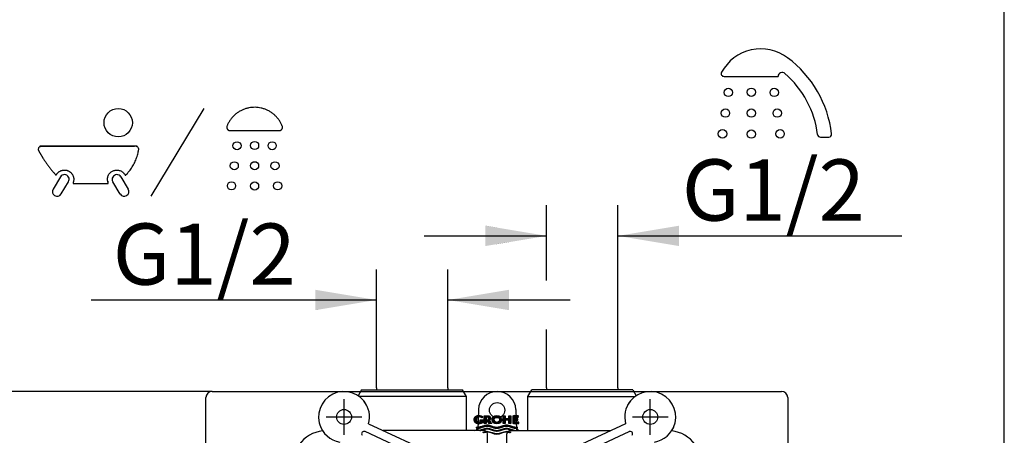
# Model space of a CAD drawing. Units: inches. Extents: x 7 to 214, y 5 to 291.
# Drawn here: x 107 to 203, y 152 to 193 of the extents above; entities that cross this region are included whole.
import ezdxf
from ezdxf.enums import TextEntityAlignment as Align
from ezdxf.lldxf.tags import DXFTag

# ---------------------------------------------------------------- set-up
doc = ezdxf.new("R2010")
doc.units = ezdxf.units.IN
for name, color, linetype in [('Default', 7, 'Continuous'), ('Layer2', 7, 'Continuous'), ('Layer3', 7, 'Continuous'), ('Layer50', 7, 'Continuous')]:
    doc.layers.add(name, color=color, linetype=linetype)
doc.styles.add('SEACAD_arial_ttf', font='arial.ttf', dxfattribs={"height": 0.2})
tags = doc.linetypes.add('HIDDEN2', pattern=[0.1875, 0.125, -0.0625]).pattern_tags.tags
tags[6:7] = [DXFTag(74, 4), DXFTag(75, 0), DXFTag(340, '0'), DXFTag(46, 0.0), DXFTag(50, 0.0), DXFTag(44, 0.0), DXFTag(45, 0.0)]
tags[4:5] = [DXFTag(74, 4), DXFTag(75, 0), DXFTag(340, '0'), DXFTag(46, 0.0), DXFTag(50, 0.0), DXFTag(44, 0.0), DXFTag(45, 0.0)]

# ---------------------------------------------------------------- blocks, each defined once
blk = doc.blocks.new('GDimGGroup1')
at = {"layer": 'Layer3', "linetype": 'Continuous', "ltscale": 25.4}
for points in [[(152.155, 172.364), (152.155, 170.364), (158.155, 171.364)], [(171.14, 172.364), (165.14, 171.364), (171.14, 170.364)]]:
    blk.add_hatch(color=136, dxfattribs=at).paths.add_polyline_path(points)
at = {"layer": 'Layer3', "color": 7, "linetype": 'Continuous', "ltscale": 25.4}
for p, q in [((158.155, 166.973), (158.155, 174.364)), ((165.14, 156.45), (165.14, 174.364)), ((146.155, 171.364), (158.155, 171.364)), ((165.14, 171.364), (192.974, 171.364))]:
    blk.add_line(p, q, dxfattribs=at)
at = {"layer": 'Layer3', "color": 136, "linetype": 'Continuous', "lineweight": 20, "ltscale": 25.4, "const_width": 0.00025}
for points in [[(152.155, 172.364), (158.155, 171.364), (152.155, 170.364), (152.155, 172.364)], [(171.14, 172.364), (165.14, 171.364), (171.14, 170.364), (171.14, 172.364)]]:
    blk.add_lwpolyline(points, close=True, dxfattribs=at)
at = {"layer": 'Layer3', "color": 7, "linetype": 'Continuous', "ltscale": 25.4, "style": 'SEACAD_arial_ttf'}
blk.add_text('G1/2', height=6, dxfattribs=at).set_placement((171.413, 178.864), align=Align.TOP_LEFT)
blk = doc.blocks.new('GDimGGroup5')
at = {"layer": 'Layer3', "linetype": 'Continuous', "ltscale": 25.4}
for points in [[(135.488, 166.079), (135.488, 164.079), (141.488, 165.079)], [(154.473, 166.079), (148.473, 165.079), (154.473, 164.079)]]:
    blk.add_hatch(color=136, dxfattribs=at).paths.add_polyline_path(points)
at = {"layer": 'Layer3', "color": 7, "linetype": 'Continuous', "ltscale": 25.4}
for p, q in [((141.488, 156.45), (141.488, 168.079)), ((148.473, 156.45), (148.473, 168.079)), ((113.547, 165.079), (141.488, 165.079)), ((148.473, 165.079), (160.473, 165.079))]:
    blk.add_line(p, q, dxfattribs=at)
at = {"layer": 'Layer3', "color": 136, "linetype": 'Continuous', "lineweight": 20, "ltscale": 25.4, "const_width": 0.00025}
for points in [[(135.488, 166.079), (141.488, 165.079), (135.488, 164.079), (135.488, 166.079)], [(154.473, 166.079), (148.473, 165.079), (154.473, 164.079), (154.473, 166.079)]]:
    blk.add_lwpolyline(points, close=True, dxfattribs=at)
at = {"layer": 'Layer3', "color": 7, "linetype": 'Continuous', "ltscale": 25.4, "style": 'SEACAD_arial_ttf'}
blk.add_text('G1/2', height=6, dxfattribs=at).set_placement((115.647, 172.579), align=Align.TOP_LEFT)
blk = doc.blocks.new('GDimGGroup12')
at = {"layer": 'Layer3', "linetype": 'Continuous', "ltscale": 25.4}
for points in [[(98.511, 150.101), (100.511, 150.101), (99.511, 156.101)], [(98.511, 96.601), (99.511, 90.601), (100.511, 96.601)]]:
    blk.add_hatch(color=136, dxfattribs=at).paths.add_polyline_path(points)
at = {"layer": 'Layer3', "color": 7, "linetype": 'Continuous', "ltscale": 25.4}
for p, q in [((120.387, 156.101), (96.511, 156.101)), ((99.511, 156.101), (99.511, 143.975)), ((99.511, 133.775), (99.511, 90.601)), ((119.609, 90.601), (96.511, 90.601))]:
    blk.add_line(p, q, dxfattribs=at)
at = {"layer": 'Layer3', "color": 136, "linetype": 'Continuous', "lineweight": 20, "ltscale": 25.4, "const_width": 0.00025}
for points in [[(98.511, 150.101), (99.511, 156.101), (100.511, 150.101), (98.511, 150.101)], [(98.511, 96.601), (99.511, 90.601), (100.511, 96.601), (98.511, 96.601)]]:
    blk.add_lwpolyline(points, close=True, dxfattribs=at)
at = {"layer": 'Layer3', "color": 7, "linetype": 'Continuous', "ltscale": 25.4, "style": 'SEACAD_arial_ttf'}
blk.add_text('197', height=6, dxfattribs=at).set_placement((92.468, 141.875), align=Align.TOP_LEFT)

msp = doc.modelspace()

# ---------------------------------------------------------------- hatches: boundary and pattern name
at = {"linetype": 'Continuous', "ltscale": 25.4}
h = msp.add_hatch(color=7, dxfattribs=at)
edge = h.paths.add_edge_path()
edge.add_spline(control_points=[(151.87, 153.024), (151.87, 153.129), (151.87, 153.233), (151.87, 153.338), (151.801, 153.338), (151.733, 153.338), (151.665, 153.338), (151.665, 153.263), (151.665, 153.188), (151.665, 153.113), (151.612, 153.087), (151.554, 153.073), (151.494, 153.073), (151.437, 153.071), (151.357, 153.108), (151.313, 153.175), (151.279, 153.261), (151.279, 153.338), (151.279, 153.415), (151.322, 153.501), (151.379, 153.568), (151.483, 153.604), (151.556, 153.602), (151.659, 153.602), (151.758, 153.573), (151.844, 153.516), (151.844, 153.566), (151.844, 153.617), (151.844, 153.667), (151.739, 153.717), (151.626, 153.743), (151.509, 153.743), (151.393, 153.746), (151.227, 153.69), (151.136, 153.588), (151.068, 153.456), (151.067, 153.338), (151.068, 153.22), (151.136, 153.087), (151.227, 152.986), (151.393, 152.929), (151.509, 152.932), (151.636, 152.932), (151.758, 152.963), (151.87, 153.024)], knot_values=[0, 0, 0, 0, 0.083333, 0.083333, 0.083333, 0.166667, 0.166667, 0.166667, 0.25, 0.25, 0.25, 0.333333, 0.333333, 0.333333, 0.362164, 0.389041, 0.416667, 0.416667, 0.416667, 0.444292, 0.471169, 0.5, 0.5, 0.5, 0.583333, 0.583333, 0.583333, 0.666667, 0.666667, 0.666667, 0.75, 0.75, 0.75, 0.778831, 0.805708, 0.833333, 0.833333, 0.833333, 0.860963, 0.887838, 0.916667, 0.916667, 0.916667, 1, 1, 1, 1], weights=[1, 1, 1, 1, 1, 1, 1, 1, 1, 1, 0.982778, 0.982778, 1, 1, 1, 1, 1, 1, 1, 1, 1, 1, 1, 0.972058, 0.972058, 1, 1, 1, 1, 0.983216, 0.983216, 1, 1, 1, 1, 1, 1, 1, 1, 1, 1, 1, 0.979411, 0.979411, 1], degree=3, periodic=0)
h = msp.add_hatch(color=7, dxfattribs=at)
edge = h.paths.add_edge_path()
edge.add_spline(control_points=[(152.687, 153.481), (152.687, 153.551), (152.643, 153.629), (152.586, 153.689), (152.481, 153.723), (152.408, 153.721), (152.284, 153.721), (152.16, 153.721), (152.036, 153.721), (152.036, 153.466), (152.036, 153.21), (152.036, 152.955), (152.104, 152.955), (152.172, 152.955), (152.239, 152.955), (152.239, 153.161), (152.239, 153.368), (152.239, 153.574), (152.283, 153.574), (152.327, 153.574), (152.371, 153.574), (152.402, 153.575), (152.446, 153.558), (152.47, 153.528), (152.488, 153.488), (152.488, 153.453), (152.488, 153.417), (152.47, 153.377), (152.447, 153.348), (152.407, 153.332), (152.382, 153.331), (152.343, 153.331), (152.304, 153.331), (152.265, 153.331), (152.359, 153.205), (152.453, 153.08), (152.546, 152.955), (152.63, 152.955), (152.715, 152.955), (152.799, 152.955), (152.713, 153.057), (152.628, 153.16), (152.542, 153.262), (152.553, 153.266), (152.601, 153.288), (152.643, 153.333), (152.687, 153.411), (152.687, 153.481)], knot_values=[0, 0, 0, 0, 0.025501, 0.05031, 0.076923, 0.076923, 0.076923, 0.153846, 0.153846, 0.153846, 0.230769, 0.230769, 0.230769, 0.307692, 0.307692, 0.307692, 0.384615, 0.384615, 0.384615, 0.461538, 0.461538, 0.461538, 0.488152, 0.512961, 0.538462, 0.538462, 0.538462, 0.565055, 0.590928, 0.615385, 0.615385, 0.615385, 0.692308, 0.692308, 0.692308, 0.769231, 0.769231, 0.769231, 0.846154, 0.846154, 0.846154, 0.923077, 0.923077, 0.923077, 0.9319, 0.965482, 1, 1, 1, 1], degree=3, periodic=0)
h = msp.add_hatch(color=7, dxfattribs=at)
edge = h.paths.add_edge_path()
edge.add_ellipse((153.286, 153.336), major_axis=(0.474, -0.001), ratio=0.887444, start_angle=0, end_angle=360)
edge = h.paths.add_edge_path()
edge.add_ellipse((153.287, 153.336), major_axis=(0, 0.268), ratio=1, start_angle=0, end_angle=360)
for points in [[(154.648, 153.721), (154.449, 153.721), (154.449, 153.438), (154.096, 153.438), (154.096, 153.721), (153.897, 153.721), (153.897, 152.955), (154.096, 152.955), (154.096, 153.28), (154.449, 153.28), (154.449, 152.955), (154.648, 152.955)], [(155.439, 152.955), (155.439, 153.101), (155.063, 153.101), (155.063, 153.289), (155.336, 153.289), (155.336, 153.431), (155.063, 153.431), (155.063, 153.574), (155.388, 153.574), (155.388, 153.721), (154.865, 153.721), (154.865, 152.955)]]:
    msp.add_hatch(color=7, dxfattribs=at).paths.add_polyline_path(points)
h = msp.add_hatch(color=7, dxfattribs=at)
edge = h.paths.add_edge_path()
edge.add_spline(control_points=[(155.256, 152.498), (155.281, 152.527), (155.303, 152.558), (155.322, 152.591), (155.274, 152.583), (154.911, 152.547), (154.232, 153.008), (153.285, 152.364), (152.337, 153.008), (151.658, 152.547), (151.295, 152.583), (151.247, 152.591), (151.266, 152.558), (151.288, 152.527), (151.314, 152.498), (151.341, 152.495), (151.684, 152.475), (152.341, 152.921), (152.971, 152.496), (153.285, 152.493), (153.598, 152.496), (154.228, 152.921), (154.885, 152.475), (155.228, 152.495), (155.256, 152.498)], knot_values=[0, 0, 0, 0, 0.166667, 0.166667, 0.166667, 0.178282, 0.255808, 0.333333, 0.410859, 0.488385, 0.5, 0.5, 0.5, 0.666667, 0.666667, 0.666667, 0.673605, 0.753733, 0.833333, 0.833333, 0.833333, 0.912934, 0.993062, 1, 1, 1, 1], weights=[1, 0.996525, 0.996525, 1, 1, 1, 1, 1, 1, 1, 1, 1, 0.996525, 0.996525, 1, 1, 1, 1, 1, 1, 1, 1, 1, 1, 1], degree=3, periodic=0)
h = msp.add_hatch(color=7, dxfattribs=at)
edge = h.paths.add_edge_path()
edge.add_spline(control_points=[(153.285, 152.193), (153.598, 152.196), (154.016, 152.478), (154.434, 152.385), (154.67, 152.314), (154.802, 152.275), (154.933, 152.235), (154.96, 152.255), (154.985, 152.277), (155.008, 152.301), (154.852, 152.348), (154.695, 152.394), (154.436, 152.471), (154.018, 152.563), (153.285, 152.064), (152.551, 152.563), (152.133, 152.471), (151.874, 152.394), (151.718, 152.348), (151.561, 152.301), (151.584, 152.277), (151.609, 152.255), (151.636, 152.235), (151.768, 152.275), (151.899, 152.314), (152.135, 152.385), (152.553, 152.478), (152.971, 152.196), (153.285, 152.193)], knot_values=[0, 0, 0, 0, 0.050665, 0.067474, 0.067474, 0.088744, 0.088744, 0.088744, 0.156219, 0.156219, 0.156219, 0.223693, 0.223693, 0.267617, 0.403613, 0.539609, 0.583533, 0.583533, 0.651007, 0.651007, 0.651007, 0.718482, 0.718482, 0.718482, 0.785956, 0.785956, 0.839277, 1, 1, 1, 1], weights=[1, 1, 1, 1, 1, 1, 1, 0.997361, 0.997361, 1, 1, 1, 1, 1, 1, 1, 1, 1, 1, 1, 0.997361, 0.997361, 1, 1, 1, 1, 1, 1, 1], degree=3, periodic=0)
h = msp.add_hatch(color=7, dxfattribs=at)
edge = h.paths.add_edge_path()
edge.add_spline(control_points=[(153.285, 151.893), (153.598, 151.896), (154.024, 152.184), (154.45, 152.081), (154.562, 152.047), (154.597, 152.064), (154.633, 152.082), (154.668, 152.099), (154.523, 152.148), (154.062, 152.292), (153.285, 151.764), (152.508, 152.292), (152.047, 152.148), (151.901, 152.099), (151.937, 152.082), (151.972, 152.064), (152.008, 152.047), (152.119, 152.081), (152.545, 152.184), (152.971, 151.896), (153.285, 151.893)], knot_values=[0, 0, 0, 0, 0.122839, 0.166667, 0.166667, 0.166667, 0.333333, 0.333333, 0.333333, 0.385837, 0.5, 0.614163, 0.666667, 0.666667, 0.666667, 0.833333, 0.833333, 0.833333, 0.877161, 1, 1, 1, 1], degree=3, periodic=0)

# ---------------------------------------------------------------- linework, layer by layer
at = {"color": 7, "linetype": 'Continuous', "lineweight": 0, "ltscale": 25.4}
for points in [[(151.87, 153.024), (151.87, 153.181), (151.87, 153.338), (151.767, 153.338), (151.665, 153.338), (151.665, 153.225), (151.665, 153.113), (151.582, 153.083), (151.494, 153.073), (151.42, 153.084), (151.368, 153.111), (151.336, 153.143), (151.312, 153.184), (151.29, 153.245), (151.279, 153.338), (151.293, 153.431), (151.321, 153.491), (151.352, 153.532), (151.393, 153.564), (151.46, 153.592), (151.556, 153.602), (151.706, 153.58), (151.844, 153.516), (151.844, 153.592), (151.844, 153.667), (151.681, 153.724), (151.509, 153.743), (151.357, 153.727), (151.249, 153.685), (151.184, 153.636), (151.135, 153.573), (151.089, 153.481), (151.067, 153.338), (151.089, 153.195), (151.135, 153.103), (151.184, 153.04), (151.249, 152.991), (151.357, 152.948), (151.509, 152.932), (151.695, 152.955), (151.87, 153.024)], [(152.687, 153.481), (152.673, 153.566), (152.644, 153.62), (152.613, 153.657), (152.572, 153.686), (152.504, 153.711), (152.408, 153.721), (152.222, 153.721), (152.036, 153.721), (152.036, 153.338), (152.036, 152.955), (152.138, 152.955), (152.239, 152.955), (152.239, 153.265), (152.239, 153.574), (152.305, 153.574), (152.371, 153.574), (152.412, 153.57), (152.44, 153.557), (152.457, 153.542), (152.47, 153.523), (152.483, 153.496), (152.488, 153.453), (152.483, 153.41), (152.47, 153.382), (152.457, 153.363), (152.44, 153.348), (152.416, 153.337), (152.382, 153.331), (152.323, 153.331), (152.265, 153.331), (152.406, 153.143), (152.546, 152.955), (152.672, 152.955), (152.799, 152.955), (152.67, 153.108), (152.542, 153.262), (152.558, 153.269), (152.572, 153.276), (152.613, 153.304), (152.644, 153.342), (152.673, 153.396), (152.687, 153.481)], [(154.648, 153.721), (154.449, 153.721), (154.449, 153.438), (154.096, 153.438), (154.096, 153.721), (153.897, 153.721), (153.897, 152.955), (154.096, 152.955), (154.096, 153.28), (154.449, 153.28), (154.449, 152.955), (154.648, 152.955), (154.648, 153.721)], [(155.439, 152.955), (154.865, 152.955), (154.865, 153.721), (155.388, 153.721), (155.388, 153.574), (155.063, 153.574), (155.063, 153.431), (155.336, 153.431), (155.336, 153.289), (155.063, 153.289), (155.063, 153.101), (155.439, 153.101), (155.439, 152.955)], [(155.256, 152.498), (155.215, 152.494), (155.174, 152.493), (154.937, 152.527), (154.7, 152.601), (154.463, 152.675), (154.226, 152.708), (153.991, 152.675), (153.755, 152.602), (153.52, 152.528), (153.285, 152.493), (153.049, 152.528), (152.814, 152.602), (152.579, 152.675), (152.343, 152.708), (152.106, 152.675), (151.87, 152.601), (151.633, 152.527), (151.396, 152.493), (151.355, 152.494), (151.314, 152.498), (151.278, 152.543), (151.247, 152.591), (151.318, 152.582), (151.389, 152.579), (151.626, 152.612), (151.863, 152.686), (152.1, 152.76), (152.337, 152.793), (152.574, 152.76), (152.811, 152.686), (153.048, 152.612), (153.285, 152.579), (153.522, 152.612), (153.758, 152.686), (153.995, 152.76), (154.232, 152.793), (154.469, 152.76), (154.706, 152.686), (154.943, 152.612), (155.18, 152.579), (155.251, 152.582), (155.322, 152.591), (155.291, 152.543), (155.256, 152.498)], [(153.285, 152.193), (153.52, 152.228), (153.755, 152.302), (153.991, 152.375), (154.226, 152.408), (154.382, 152.393), (154.538, 152.354), (154.736, 152.295), (154.933, 152.235), (154.972, 152.267), (155.008, 152.301), (154.773, 152.371), (154.538, 152.441), (154.385, 152.479), (154.232, 152.494), (153.995, 152.46), (153.758, 152.386), (153.522, 152.312), (153.285, 152.279), (153.048, 152.312), (152.811, 152.386), (152.574, 152.46), (152.337, 152.494), (152.184, 152.479), (152.031, 152.441), (151.796, 152.371), (151.561, 152.301), (151.597, 152.267), (151.636, 152.235), (151.833, 152.295), (152.031, 152.354), (152.187, 152.393), (152.343, 152.408), (152.579, 152.375), (152.814, 152.302), (153.049, 152.228), (153.285, 152.193)], [(153.285, 151.893), (153.52, 151.928), (153.755, 152.002), (153.991, 152.075), (154.226, 152.108), (154.394, 152.091), (154.562, 152.047), (154.615, 152.073), (154.668, 152.099), (154.45, 152.165), (154.232, 152.194), (153.995, 152.16), (153.758, 152.086), (153.522, 152.012), (153.285, 151.979), (153.048, 152.012), (152.811, 152.086), (152.574, 152.16), (152.337, 152.194), (152.119, 152.165), (151.901, 152.099), (151.954, 152.073), (152.008, 152.047), (152.175, 152.091), (152.343, 152.108), (152.579, 152.075), (152.814, 152.002), (153.049, 151.928), (153.285, 151.893)]]:
    msp.add_lwpolyline(points, close=True, dxfattribs=at)
at = {"layer": 'Default', "color": 7, "linetype": 'Continuous', "ltscale": 25.4}
msp.add_line((203.005, 5), (203.005, 291), dxfattribs=at)
at = {"layer": 'Layer2', "color": 7, "linetype": 'Continuous', "ltscale": 25.4}
for p, q in [((124.785, 91.201), (124.785, 155.501)), ((125.385, 156.101), (181.185, 156.101)), ((181.785, 155.501), (181.785, 91.201))]:
    msp.add_line(p, q, dxfattribs=at)
for centre, start, end in [((125.385, 155.501), 90, 180), ((181.185, 155.501), 0, 90)]:
    msp.add_arc(centre, 0.6, start, end, dxfattribs=at)
at = {"layer": 'Layer3', "color": 7, "linetype": 'Continuous', "ltscale": 25.4}
for p, q in [((175.541, 187.007), (180.837, 187.007)), ((124.591, 183.855), (119.376, 175.25)), ((184.988, 181.054), (185.815, 181.054)), ((108.62, 180.156), (117.793, 180.156)), ((110.527, 177.15), (109.8, 175.95)), ((110.588, 175.473), (111.314, 176.672)), ((116.38, 175.472), (115.653, 176.671)), ((116.44, 177.149), (117.167, 175.949)), ((158.155, 156.45), (158.155, 162.17)), ((125.385, 156.101), (120.387, 156.101))]:
    msp.add_line(p, q, dxfattribs=at)
at = {"layer": 'Layer3', "color": 7, "linetype": 'HIDDEN2', "ltscale": 25.4}
for p, q in [((141.488, 156.45), (141.488, 156.268)), ((148.473, 156.45), (148.473, 156.268)), ((158.155, 156.45), (158.155, 156.268)), ((165.14, 156.45), (165.14, 156.268))]:
    msp.add_line(p, q, dxfattribs=at)
at = {"layer": 'Layer3', "color": 7, "linetype": 'Continuous', "ltscale": 25.4}
for centre, radius in [((175.965, 185.437), 0.41), ((178.216, 185.455), 0.41), ((180.467, 185.437), 0.41), ((116.187, 182.465), 1.389), ((175.68, 183.406), 0.41), ((178.216, 183.403), 0.41), ((180.753, 183.406), 0.41), ((175.394, 181.375), 0.41), ((178.216, 181.352), 0.41), ((181.038, 181.375), 0.41), ((127.829, 180.206), 0.397), ((129.551, 180.231), 0.397), ((131.273, 180.206), 0.397), ((127.558, 178.239), 0.397), ((129.551, 178.246), 0.397), ((131.544, 178.239), 0.397), ((127.288, 176.272), 0.397), ((129.551, 176.26), 0.397), ((131.814, 176.272), 0.397)]:
    msp.add_circle(centre, radius, dxfattribs=at)
for centre, radius, start, end in [((179.151, 185.332), 4.376, 53.22775, 151.64166), ((175.222, 180.074), 10.94, 6.74788, 53.22775), ((175.541, 187.281), 0.274, 151.64165, 270), ((181.247, 186.977), 0.41, 48.88763, 175.80744), ((175.222, 180.074), 9.572, 7.31316, 48.88763), ((184.988, 181.328), 0.273, 187.31315, 269.99999), ((185.815, 181.328), 0.273, 270.00001, 6.74787), ((110.091, 177.356), 0.0301, 221.4968, 331.69923), ((110.921, 176.911), 0.46, 328.77978, 148.7798), ((111.787, 176.543), 0.0301, 157.06561, 270.00014), ((115.179, 176.543), 0.0301, 270.00024, 22.93442), ((116.047, 176.91), 0.46, 31.2202, 211.22022), ((116.887, 177.336), 0.0301, 206.89615, 314.57198), ((110.194, 175.712), 0.46, 148.77981, 328.77978), ((116.774, 175.711), 0.46, 211.22022, 31.22019)]:
    msp.add_arc(centre, radius, start, end, dxfattribs=at)
for points, weights, knots in [([(132.256, 182.14), (132.352, 181.9), (132.207, 181.687), (131.949, 181.687), (130.35, 181.687), (128.752, 181.687), (127.153, 181.687), (126.895, 181.687), (126.75, 181.9), (126.846, 182.14), (127.302, 183.284), (128.32, 183.974), (129.551, 183.974), (130.782, 183.974), (131.8, 183.284), (132.256, 182.14)], [1, 0.707456719219, 0.707456719219, 1, 1, 1, 1, 0.707456791403, 0.707456791403, 1, 0.88512704151, 0.88512704151, 1, 0.88512704151, 0.88512704151, 1], [0, 0, 0, 0, 0.25, 0.25, 0.25, 0.5, 0.5, 0.5, 0.75, 0.75, 0.75, 0.875, 0.875, 0.875, 1, 1, 1, 1]), ([(111.76, 176.555), (111.96, 177.028), (111.778, 177.51), (111.314, 177.732), (110.85, 177.954), (110.361, 177.795), (110.118, 177.342), (110.107, 177.322), (110.084, 177.319), (110.069, 177.336), (109.424, 178.065), (108.864, 178.859), (108.393, 179.71), (108.269, 179.935), (108.4, 180.156), (108.657, 180.156), (111.736, 180.156), (114.814, 180.156), (117.893, 180.156), (118.092, 180.156), (118.222, 180.005), (118.19, 179.808), (118.039, 178.853), (117.597, 177.993), (116.908, 177.314), (116.892, 177.299), (116.87, 177.302), (116.86, 177.322), (116.625, 177.786), (116.134, 177.956), (115.663, 177.737), (115.192, 177.518), (115.005, 177.033), (115.207, 176.555), (115.216, 176.533), (115.203, 176.513), (115.179, 176.513), (114.049, 176.513), (112.918, 176.513), (111.787, 176.513), (111.764, 176.513), (111.75, 176.533), (111.76, 176.555)], [1, 0.815645756205, 0.815645756205, 1, 0.815645756205, 0.815645756205, 1, 0.71475234448, 0.71475234448, 1, 0.995995706401, 0.995995706401, 1, 0.672037471699, 0.672037471699, 1, 1, 1, 1, 0.766221205399, 0.766221205399, 1, 0.96662873724, 0.96662873724, 1, 0.726714364708, 0.726714364708, 1, 0.812816016092, 0.812816016092, 1, 0.812816016092, 0.812816016092, 1, 0.701610554363, 0.701610554363, 1, 1, 1, 1, 0.701608885542, 0.701608885542, 1], [0, 0, 0, 0, 0.041667, 0.041667, 0.041667, 0.083333, 0.083333, 0.083333, 0.166667, 0.166667, 0.166667, 0.25, 0.25, 0.25, 0.333333, 0.333333, 0.333333, 0.416667, 0.416667, 0.416667, 0.5, 0.5, 0.5, 0.583333, 0.583333, 0.583333, 0.666667, 0.666667, 0.666667, 0.708333, 0.708333, 0.708333, 0.75, 0.75, 0.75, 0.833333, 0.833333, 0.833333, 0.916667, 0.916667, 0.916667, 1, 1, 1, 1])]:
    msp.add_rational_spline(points, weights, degree=3, knots=knots, dxfattribs=at)
at = {"layer": 'Layer50', "color": 7, "linetype": 'HIDDEN2', "ltscale": 25.4}
for p, q in [((138.314, 151.851), (138.314, 155.351)), ((140.032, 156.268), (139.696, 155.685)), ((142.855, 155.601), (139.814, 155.601)), ((140.032, 156.268), (145.227, 156.268)), ((150.314, 155.601), (141.405, 155.601)), ((143.358, 156.268), (149.929, 156.268)), ((150.314, 155.601), (149.929, 156.268)), ((150.314, 152.268), (150.314, 155.601)), ((156.314, 155.601), (156.699, 156.268)), ((156.314, 152.268), (156.314, 155.601)), ((156.314, 155.601), (165.283, 155.601)), ((163.31, 156.268), (156.699, 156.268)), ((166.596, 156.268), (161.401, 156.268)), ((165.283, 155.601), (166.814, 155.601)), ((166.596, 156.268), (166.933, 155.685)), ((168.314, 151.851), (168.314, 155.351)), ((136.564, 153.601), (140.064, 153.601)), ((151.482, 154.329), (151.413, 152.268)), ((155.146, 154.329), (155.215, 152.268)), ((166.564, 153.601), (170.064, 153.601)), ((140.724, 152.937), (147.349, 149.848)), ((165.904, 152.937), (159.279, 149.848)), ((146.125, 149.499), (140.393, 152.172)), ((151.845, 152.268), (142.159, 152.268)), ((152.022, 152.268), (151.845, 152.268)), ((152.355, 150.582), (152.355, 151.934)), ((154.273, 150.582), (154.273, 151.934)), ((154.606, 152.268), (154.784, 152.268)), ((154.784, 152.268), (164.469, 152.268)), ((160.503, 149.499), (166.235, 152.172))]:
    msp.add_line(p, q, dxfattribs=at)
for centre, radius in [((153.314, 154.268), 0.75), ((138.314, 153.601), 0.733), ((168.314, 153.601), 0.733)]:
    msp.add_circle(centre, radius, dxfattribs=at)
at = {"layer": 'Layer50', "color": 7, "linetype": 'Continuous', "ltscale": 25.4}
msp.add_circle((153.287, 153.336), 0.268, dxfattribs=at)
at = {"layer": 'Layer50', "color": 7, "linetype": 'HIDDEN2', "ltscale": 25.4}
for centre, radius, start, end in [((138.314, 153.601), 2.5, 27.68206, 204.4456), ((153.314, 154.268), 1.833, 1.91595, 178.08405), ((168.314, 153.601), 2.5, 335.5544, 152.31794), ((138.314, 153.601), 2.5, 344.59408, 38.06548), ((168.314, 153.601), 2.5, 141.64678, 195.40592), ((138.314, 153.601), 2.5, 195.84293, 260.40593), ((151.09, 152.601), 0.333, 270, 358.08413), ((155.538, 152.601), 0.333, 181.91587, 270), ((168.314, 153.601), 2.5, 279.59407, 343.09249), ((136.612, 148.934), 3.333, 96.85596, 143.67182), ((140.287, 151.945), 0.25, 64.99995, 214.99998), ((166.341, 151.945), 0.25, 325.00002, 115.00005), ((170.016, 148.934), 3.333, 36.32818, 83.14404)]:
    msp.add_arc(centre, radius, start, end, dxfattribs=at)
at = {"layer": 'Layer50', "color": 7, "linetype": 'Continuous', "ltscale": 25.4}
msp.add_ellipse((153.286, 153.336), major_axis=(0.474, -0.001), ratio=0.887444, dxfattribs=at)
at = {"layer": 'Layer50', "color": 7, "linetype": 'HIDDEN2', "ltscale": 25.4}
for centre, start_param, end_param in [((152.022, 151.934), 0.000941, 1.570796), ((154.606, 151.934), 1.570796, 3.142534)]:
    msp.add_ellipse(centre, major_axis=(0.334, 0), ratio=0.999391, start_param=start_param, end_param=end_param, dxfattribs=at)
at = {"layer": 'Layer50', "color": 7, "linetype": 'Continuous', "ltscale": 25.4}
for points, weights, knots in [([(151.87, 153.024), (151.87, 153.129), (151.87, 153.233), (151.87, 153.338), (151.801, 153.338), (151.733, 153.338), (151.665, 153.338), (151.665, 153.263), (151.665, 153.188), (151.665, 153.113), (151.612, 153.087), (151.554, 153.073), (151.494, 153.073), (151.437, 153.071), (151.357, 153.108), (151.313, 153.175), (151.279, 153.261), (151.279, 153.338), (151.279, 153.415), (151.322, 153.501), (151.379, 153.568), (151.483, 153.604), (151.556, 153.602), (151.659, 153.602), (151.758, 153.573), (151.844, 153.516), (151.844, 153.566), (151.844, 153.617), (151.844, 153.667), (151.739, 153.717), (151.626, 153.743), (151.509, 153.743), (151.393, 153.746), (151.227, 153.69), (151.136, 153.588), (151.068, 153.456), (151.067, 153.338), (151.068, 153.22), (151.136, 153.087), (151.227, 152.986), (151.393, 152.929), (151.509, 152.932), (151.636, 152.932), (151.758, 152.963), (151.87, 153.024)], [1, 1, 1, 1, 1, 1, 1, 1, 1, 1, 0.982778304235, 0.982778304235, 1, 1, 1, 1, 1, 1, 1, 1, 1, 1, 1, 0.972058195946, 0.972058195946, 1, 1, 1, 1, 0.98321587479, 0.98321587479, 1, 1, 1, 1, 1, 1, 1, 1, 1, 1, 1, 0.979410758195, 0.979410758195, 1], [0, 0, 0, 0, 0.083333, 0.083333, 0.083333, 0.166667, 0.166667, 0.166667, 0.25, 0.25, 0.25, 0.333333, 0.333333, 0.333333, 0.362164, 0.389041, 0.416667, 0.416667, 0.416667, 0.444292, 0.471169, 0.5, 0.5, 0.5, 0.583333, 0.583333, 0.583333, 0.666667, 0.666667, 0.666667, 0.75, 0.75, 0.75, 0.778831, 0.805708, 0.833333, 0.833333, 0.833333, 0.860963, 0.887838, 0.916667, 0.916667, 0.916667, 1, 1, 1, 1]), ([(155.256, 152.498), (155.228, 152.495), (154.885, 152.475), (154.228, 152.921), (153.598, 152.496), (153.285, 152.493), (152.971, 152.496), (152.341, 152.921), (151.684, 152.475), (151.341, 152.495), (151.314, 152.498), (151.288, 152.527), (151.266, 152.558), (151.247, 152.591), (151.295, 152.583), (151.658, 152.547), (152.337, 153.008), (153.285, 152.364), (154.232, 153.008), (154.911, 152.547), (155.274, 152.583), (155.322, 152.591), (155.303, 152.558), (155.281, 152.527), (155.256, 152.498)], [1, 1, 1, 1, 1, 1, 1, 1, 1, 1, 1, 0.996524898131, 0.996524898131, 1, 1, 1, 1, 1, 1, 1, 1, 1, 0.996524898131, 0.996524898131, 1], [0, 0, 0, 0, 0.006938, 0.087066, 0.166667, 0.166667, 0.166667, 0.246267, 0.326395, 0.333333, 0.333333, 0.333333, 0.5, 0.5, 0.5, 0.511615, 0.589141, 0.666667, 0.744192, 0.821718, 0.833333, 0.833333, 0.833333, 1, 1, 1, 1]), ([(153.285, 152.193), (153.598, 152.196), (154.016, 152.478), (154.434, 152.385), (154.67, 152.314), (154.802, 152.275), (154.933, 152.235), (154.96, 152.255), (154.985, 152.277), (155.008, 152.301), (154.852, 152.348), (154.695, 152.394), (154.436, 152.471), (154.018, 152.563), (153.285, 152.064), (152.551, 152.563), (152.133, 152.471), (151.874, 152.394), (151.718, 152.348), (151.561, 152.301), (151.584, 152.277), (151.609, 152.255), (151.636, 152.235), (151.768, 152.275), (151.899, 152.314), (152.135, 152.385), (152.553, 152.478), (152.971, 152.196), (153.285, 152.193)], [1, 1, 1, 1, 1, 1, 1, 0.997360588448, 0.997360588448, 1, 1, 1, 1, 1, 1, 1, 1, 1, 1, 1, 0.997360588448, 0.997360588448, 1, 1, 1, 1, 1, 1, 1], [0, 0, 0, 0, 0.050665, 0.067474, 0.067474, 0.088744, 0.088744, 0.088744, 0.156219, 0.156219, 0.156219, 0.223693, 0.223693, 0.267617, 0.403613, 0.539609, 0.583533, 0.583533, 0.651007, 0.651007, 0.651007, 0.718482, 0.718482, 0.718482, 0.785956, 0.785956, 0.839277, 1, 1, 1, 1])]:
    msp.add_rational_spline(points, weights, degree=3, knots=knots, dxfattribs=at)
for points, knots in [([(152.687, 153.481), (152.687, 153.551), (152.643, 153.629), (152.586, 153.689), (152.481, 153.723), (152.408, 153.721), (152.284, 153.721), (152.16, 153.721), (152.036, 153.721), (152.036, 153.466), (152.036, 153.21), (152.036, 152.955), (152.104, 152.955), (152.172, 152.955), (152.239, 152.955), (152.239, 153.161), (152.239, 153.368), (152.239, 153.574), (152.283, 153.574), (152.327, 153.574), (152.371, 153.574), (152.402, 153.575), (152.446, 153.558), (152.47, 153.528), (152.488, 153.488), (152.488, 153.453), (152.488, 153.417), (152.47, 153.377), (152.447, 153.348), (152.407, 153.332), (152.382, 153.331), (152.343, 153.331), (152.304, 153.331), (152.265, 153.331), (152.359, 153.205), (152.453, 153.08), (152.546, 152.955), (152.63, 152.955), (152.715, 152.955), (152.799, 152.955), (152.713, 153.057), (152.628, 153.16), (152.542, 153.262), (152.553, 153.266), (152.601, 153.288), (152.643, 153.333), (152.687, 153.411), (152.687, 153.481)], [0, 0, 0, 0, 0.025501, 0.05031, 0.076923, 0.076923, 0.076923, 0.153846, 0.153846, 0.153846, 0.230769, 0.230769, 0.230769, 0.307692, 0.307692, 0.307692, 0.384615, 0.384615, 0.384615, 0.461538, 0.461538, 0.461538, 0.488152, 0.512961, 0.538462, 0.538462, 0.538462, 0.565055, 0.590928, 0.615385, 0.615385, 0.615385, 0.692308, 0.692308, 0.692308, 0.769231, 0.769231, 0.769231, 0.846154, 0.846154, 0.846154, 0.923077, 0.923077, 0.923077, 0.9319, 0.965482, 1, 1, 1, 1]), ([(153.285, 151.893), (153.598, 151.896), (154.024, 152.184), (154.45, 152.081), (154.562, 152.047), (154.597, 152.064), (154.633, 152.082), (154.668, 152.099), (154.523, 152.148), (154.062, 152.292), (153.285, 151.764), (152.508, 152.292), (152.047, 152.148), (151.901, 152.099), (151.937, 152.082), (151.972, 152.064), (152.008, 152.047), (152.119, 152.081), (152.545, 152.184), (152.971, 151.896), (153.285, 151.893)], [0, 0, 0, 0, 0.122839, 0.166667, 0.166667, 0.166667, 0.333333, 0.333333, 0.333333, 0.385837, 0.5, 0.614163, 0.666667, 0.666667, 0.666667, 0.833333, 0.833333, 0.833333, 0.877161, 1, 1, 1, 1])]:
    msp.add_open_spline(points, degree=3, knots=knots, dxfattribs=at)
for points in [[(154.648, 153.721), (154.449, 153.721), (154.449, 153.438), (154.096, 153.438), (154.096, 153.721), (153.897, 153.721), (153.897, 152.955), (154.096, 152.955), (154.096, 153.28), (154.449, 153.28), (154.449, 152.955), (154.648, 152.955), (154.648, 153.721)], [(155.439, 152.955), (154.865, 152.955), (154.865, 153.721), (155.388, 153.721), (155.388, 153.574), (155.063, 153.574), (155.063, 153.431), (155.336, 153.431), (155.336, 153.289), (155.063, 153.289), (155.063, 153.101), (155.439, 153.101), (155.439, 152.955)]]:
    msp.add_open_spline(points, degree=1, dxfattribs=at)

# ---------------------------------------------------------------- block references
at = {"layer": 'Layer3'}
for name in ['GDimGGroup1', 'GDimGGroup5', 'GDimGGroup12']:
    msp.add_blockref(name, (0, 0), dxfattribs=at)

doc.saveas('drawing.dxf')
